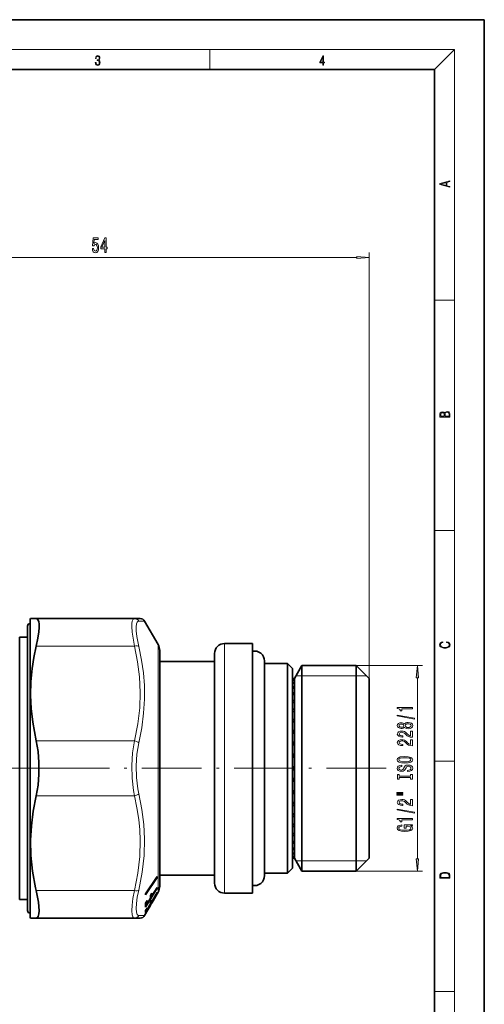
# Model space of a CAD drawing. Extents: x 0 to 210, y 0 to 297.
# Drawn here: x 117 to 210, y 100 to 297 of the extents above; entities that cross this region are included whole.
import ezdxf

# ---------------------------------------------------------------- set-up
doc = ezdxf.new("R2010")
doc.units = 0
doc.linetypes.add('DASHDOT', pattern=[18.5, 12, -3, 0.5, -3])

msp = doc.modelspace()

# ---------------------------------------------------------------- linework, layer by layer
at = {"color": 7, "lineweight": 35}
for p, q in [((210, 297), (0, 297)), ((210, 0), (210, 297)), ((200, 287), (20, 287)), ((200, 10), (200, 287)), ((118.43, 175.54), (118.43, 172.05)), ((118.43, 173.34), (118.43, 175.54)), ((118.93, 176.84), (119.04, 177.04)), ((118.93, 132.76), (118.93, 176.84)), ((119.04, 177.04), (120.16, 177.04)), ((120.16, 177.04), (139.87, 177.04)), ((141.03, 177.04), (139.87, 177.04)), ((144.6, 171.84), (141.89, 176.54)), ((116.85, 173.34), (116.85, 170.15)), ((116.85, 173.34), (118.43, 173.34)), ((118.43, 172.05), (118.43, 118.54)), ((163.53, 172.04), (157.93, 172.04)), ((163.53, 172.04), (163.53, 125.1)), ((116.85, 170.15), (116.85, 123.96)), ((144.93, 170.64), (144.93, 135.73)), ((155.93, 170.04), (155.93, 126.86)), ((155.93, 168.44), (144.93, 168.44)), ((155.93, 168.44), (155.93, 128.26)), ((165.93, 168.54), (165.93, 128.18)), ((170.53, 168.04), (165.93, 168.04)), ((170.53, 168.04), (170.53, 128.61)), ((171.53, 167.04), (170.53, 168.04)), ((171.53, 167.04), (171.53, 129.49)), ((171.93, 165.04), (173.43, 167.64)), ((173.43, 167.64), (173.43, 128.97)), ((184.33, 167.64), (173.43, 167.64)), ((184.33, 167.64), (184.33, 128.97)), ((186.93, 165.04), (184.33, 167.64)), ((171.93, 165.04), (171.53, 165.04)), ((171.93, 165.04), (171.53, 165.04)), ((171.93, 165.02), (171.53, 165.02)), ((171.93, 164.83), (171.53, 164.83)), ((171.93, 164.72), (171.53, 164.72)), ((171.93, 164.26), (171.53, 164.26)), ((171.93, 164.08), (171.53, 164.08)), ((171.93, 165.04), (171.93, 165.02)), ((171.93, 165.04), (171.93, 165.04)), ((171.93, 165.02), (171.93, 164.83)), ((171.93, 164.83), (171.93, 164.72)), ((171.93, 164.72), (171.93, 164.26)), ((171.93, 164.26), (171.93, 164.08)), ((171.93, 164.08), (171.93, 163.36)), ((186.93, 165.04), (186.93, 131.25)), ((171.93, 163.36), (171.53, 163.36)), ((171.93, 163.1), (171.53, 163.1)), ((171.93, 162.15), (171.53, 162.15)), ((171.93, 161.82), (171.53, 161.82)), ((171.93, 163.36), (171.93, 163.1)), ((171.93, 163.1), (171.93, 162.15)), ((171.93, 162.15), (171.93, 161.82)), ((171.93, 161.82), (171.93, 160.63)), ((171.93, 160.63), (171.53, 160.63)), ((171.93, 160.24), (171.53, 160.24)), ((171.93, 160.63), (171.93, 160.24)), ((171.93, 160.24), (171.93, 158.86)), ((171.93, 158.86), (171.53, 158.86)), ((171.93, 158.44), (171.53, 158.44)), ((171.93, 158.4), (171.53, 158.4)), ((171.93, 158.86), (171.93, 158.4)), ((171.93, 158.4), (171.93, 156.85)), ((171.93, 156.85), (171.53, 156.85)), ((171.93, 156.44), (171.53, 156.44)), ((171.93, 156.34), (171.53, 156.34)), ((171.93, 156.85), (171.93, 156.34)), ((171.93, 156.34), (171.93, 154.65)), ((171.93, 154.65), (171.53, 154.65)), ((171.93, 154.25), (171.53, 154.25)), ((171.93, 154.1), (171.53, 154.1)), ((171.93, 154.65), (171.93, 154.1)), ((171.93, 154.1), (171.93, 152.3)), ((171.93, 152.3), (171.53, 152.3)), ((171.93, 151.93), (171.53, 151.93)), ((171.93, 152.3), (171.93, 151.73)), ((171.93, 151.73), (171.53, 151.73)), ((171.93, 151.73), (171.93, 149.85)), ((171.93, 149.85), (171.53, 149.85)), ((171.93, 149.51), (171.53, 149.51)), ((171.93, 149.26), (171.53, 149.26)), ((171.93, 149.85), (171.93, 149.26)), ((171.93, 149.26), (171.93, 147.34)), ((171.93, 147.34), (171.53, 147.34)), ((171.93, 147.04), (171.53, 147.04)), ((171.93, 146.75), (171.53, 146.75)), ((171.93, 147.34), (171.93, 146.75)), ((171.93, 146.75), (171.93, 145.03)), ((171.93, 145.03), (171.53, 145.03)), ((171.93, 144.77), (171.53, 144.77)), ((171.93, 144.44), (171.53, 144.44)), ((171.93, 145.03), (171.93, 144.44)), ((171.93, 144.44), (171.93, 142.55)), ((171.93, 142.55), (171.53, 142.55)), ((171.93, 142.34), (171.53, 142.34)), ((171.93, 142.55), (171.93, 141.98)), ((171.93, 141.98), (171.53, 141.98)), ((171.93, 140.17), (171.53, 140.17)), ((171.93, 141.98), (171.93, 140.17)), ((171.93, 140.17), (171.93, 139.62)), ((171.93, 140.01), (171.53, 140.01)), ((171.93, 139.62), (171.53, 139.62)), ((171.93, 139.62), (171.93, 137.91)), ((171.93, 137.91), (171.53, 137.91)), ((171.93, 137.81), (171.53, 137.81)), ((171.93, 137.41), (171.53, 137.41)), ((171.93, 137.91), (171.93, 137.41)), ((171.93, 137.41), (171.93, 135.84)), ((144.93, 135.73), (144.93, 123.44)), ((171.93, 135.84), (171.53, 135.84)), ((171.93, 135.8), (171.53, 135.8)), ((171.93, 135.38), (171.53, 135.38)), ((171.93, 135.84), (171.93, 135.38)), ((171.93, 135.38), (171.93, 133.99)), ((118.93, 117.24), (118.93, 132.76)), ((171.93, 133.99), (171.53, 133.99)), ((171.93, 133.58), (171.53, 133.58)), ((171.93, 132.39), (171.53, 132.39)), ((171.93, 133.99), (171.93, 133.58)), ((171.93, 133.58), (171.93, 132.39)), ((171.93, 132.39), (171.93, 132.05)), ((171.93, 132.05), (171.53, 132.05)), ((171.93, 131.07), (171.53, 131.07)), ((171.93, 130.81), (171.53, 130.81)), ((171.93, 132.05), (171.93, 131.25)), ((171.93, 131.25), (171.93, 131.07)), ((171.93, 131.07), (171.93, 130.81)), ((171.93, 130.81), (171.93, 130.07)), ((186.93, 131.25), (186.93, 129.04)), ((155.93, 128.26), (155.93, 125.64)), ((170.53, 128.61), (170.53, 126.04)), ((171.93, 130.07), (171.53, 130.07)), ((171.93, 129.88), (171.53, 129.88)), ((171.53, 129.49), (171.53, 127.04)), ((171.93, 129.4), (171.53, 129.4)), ((171.93, 129.29), (171.53, 129.29)), ((171.93, 129.08), (171.53, 129.08)), ((171.93, 129.05), (171.53, 129.05)), ((171.93, 129.04), (171.53, 129.04)), ((171.93, 130.07), (171.93, 129.88)), ((171.93, 129.88), (171.93, 129.4)), ((171.93, 129.4), (171.93, 129.29)), ((171.93, 129.29), (171.93, 129.08)), ((171.93, 129.08), (171.93, 129.05)), ((171.93, 129.05), (171.93, 129.04)), ((171.93, 129.04), (173.43, 126.44)), ((173.43, 128.97), (173.43, 126.44)), ((186.93, 129.04), (184.33, 126.44)), ((184.33, 128.97), (184.33, 126.44)), ((155.93, 126.86), (155.93, 124.04)), ((165.93, 128.18), (165.93, 125.54)), ((171.53, 127.04), (170.53, 126.04)), ((184.33, 126.44), (173.43, 126.44)), ((144.4, 125.37), (142.09, 121.91)), ((144.4, 125.15), (142.09, 121.69)), ((144.26, 125.15), (144.4, 125.15)), ((144.4, 125.15), (144.4, 125.37)), ((155.93, 125.64), (144.93, 125.64)), ((163.53, 125.1), (163.53, 122.04)), ((170.53, 126.04), (165.93, 126.04)), ((116.85, 123.96), (116.85, 120.74)), ((144.39, 123.02), (142.08, 119.26)), ((144.4, 123.17), (143.36, 121.48)), ((144.3, 123.02), (144.39, 123.02)), ((144.4, 123.17), (144.39, 123.02)), ((116.85, 120.74), (118.43, 120.74)), ((118.43, 118.54), (118.43, 120.74)), ((144.39, 122.08), (142.08, 118.14)), ((142.39, 120.55), (142.08, 120.05)), ((142.09, 121.69), (142.09, 121.91)), ((143.09, 121.04), (142.4, 119.91)), ((143.36, 122.02), (143.09, 121.58)), ((143.09, 121.48), (143.36, 121.48)), ((143.36, 120.65), (143.09, 120.19)), ((143.19, 120.38), (143.36, 120.38)), ((144.13, 121.43), (143.32, 120.03)), ((144.4, 122.15), (143.36, 120.38)), ((144.39, 121.89), (144.12, 121.43)), ((144.13, 121.43), (144.12, 121.43)), ((144.35, 122.08), (144.39, 122.08)), ((144.39, 121.89), (144.36, 121.86)), ((144.4, 122.15), (144.39, 122.08)), ((144.39, 121.89), (144.4, 121.89)), ((144.6, 122.24), (144.4, 121.89)), ((163.53, 122.04), (157.93, 122.04)), ((142.39, 119.06), (142.08, 118.54)), ((142.35, 118.36), (142.08, 117.89)), ((142.09, 119.91), (142.4, 119.91)), ((142.2, 118.74), (142.4, 118.74)), ((142.36, 118.36), (142.35, 118.36)), ((143.05, 119.56), (142.36, 118.36)), ((143.09, 119.92), (142.4, 118.74)), ((143.31, 120.03), (143.04, 119.56)), ((143.05, 119.56), (143.04, 119.56)), ((143.32, 120.03), (143.31, 120.03)), ((118.93, 117.24), (119.04, 117.04)), ((120.16, 117.04), (119.04, 117.04)), ((120.16, 117.04), (139.87, 117.04)), ((139.87, 117.04), (141.03, 117.04)), ((142.09, 117.89), (141.89, 117.54)), ((142.08, 117.89), (142.09, 117.89))]:
    msp.add_line(p, q, dxfattribs=at)
at = {"color": 7, "lineweight": 13}
for p, q in [((16, 291), (204, 291)), ((155, 287), (155, 291)), ((200, 287), (204, 291)), ((204, 6), (204, 291)), ((81.42, 249.37), (184.44, 249.37)), ((186.93, 165.04), (186.93, 250.37)), ((200, 240.83), (204, 240.83)), ((200, 194.67), (204, 194.67)), ((141.89, 176.54), (140.73, 176.51)), ((144.6, 135.15), (144.6, 171.84)), ((157.93, 172.04), (157.93, 125.1)), ((120.16, 171.54), (139.87, 171.54)), ((184.33, 167.64), (197.59, 167.64)), ((172.24, 165.58), (173.43, 165.58)), ((173.43, 165.58), (184.33, 165.58)), ((184.33, 165.58), (186.39, 165.58)), ((196.59, 128.93), (196.59, 165.15)), ((120.16, 152.54), (139.87, 152.54)), ((200, 148.5), (204, 148.5)), ((120.16, 141.54), (139.87, 141.54)), ((144.6, 122.24), (144.6, 135.15)), ((173.43, 128.5), (172.24, 128.5)), ((184.33, 128.5), (173.43, 128.5)), ((186.39, 128.5), (184.33, 128.5)), ((184.33, 126.44), (197.59, 126.44)), ((157.93, 125.1), (157.93, 122.04)), ((120.16, 122.54), (139.87, 122.54)), ((140.73, 117.58), (141.89, 117.54)), ((200, 102.33), (204, 102.33))]:
    msp.add_line(p, q, dxfattribs=at)
at = {"color": 7, "linetype": 'DASHDOT', "lineweight": 13}
for p, q in [((190.33, 147.04), (71.83, 147.04)), ((123.93, 147.04), (87.85, 147.04))]:
    msp.add_line(p, q, dxfattribs=at)
at = {"color": 7, "lineweight": 13}
for points in [[(132.02, 288.43), (132.02, 288.43), (132.05, 288.17), (132.15, 287.98), (132.29, 287.86), (132.49, 287.82), (132.69, 287.86), (132.84, 287.98), (132.93, 288.16), (132.96, 288.4), (132.95, 288.57), (132.9, 288.71), (132.82, 288.82), (132.72, 288.89), (132.87, 289.06), (132.92, 289.32), (132.89, 289.52), (132.81, 289.68), (132.68, 289.78), (132.51, 289.82), (132.33, 289.78), (132.19, 289.67), (132.1, 289.48), (132.07, 289.24), (132.2, 289.24), (132.22, 289.42), (132.28, 289.56), (132.37, 289.64), (132.5, 289.67), (132.62, 289.64), (132.71, 289.57), (132.77, 289.46), (132.79, 289.32), (132.76, 289.15), (132.7, 289.04), (132.59, 288.97), (132.44, 288.94), (132.39, 288.95), (132.39, 288.8), (132.46, 288.81), (132.62, 288.78), (132.73, 288.71), (132.8, 288.58), (132.82, 288.41), (132.8, 288.22), (132.73, 288.08), (132.63, 287.99), (132.49, 287.97), (132.35, 288), (132.25, 288.09), (132.18, 288.23), (132.16, 288.43)], [(177.65, 287.87), (177.79, 287.87), (177.79, 288.36), (177.98, 288.36), (177.98, 288.5), (177.79, 288.5), (177.79, 289.76), (177.64, 289.76), (177.03, 288.5), (177.03, 288.36), (177.65, 288.36)], [(177.65, 288.5), (177.15, 288.5), (177.65, 289.53)], [(203.09, 263.42), (203.09, 263.57), (202.48, 263.74), (202.48, 264.41), (203.09, 264.58), (203.09, 264.73), (201.09, 264.16), (201.09, 263.99)], [(202.32, 263.78), (201.29, 264.07), (202.32, 264.37)], [(131.43, 251.15), (131.48, 250.8), (131.61, 250.52), (131.8, 250.35), (132.04, 250.28), (132.3, 250.36), (132.5, 250.57), (132.63, 250.91), (132.68, 251.34), (132.64, 251.74), (132.51, 252.06), (132.32, 252.26), (132.07, 252.34), (131.87, 252.28), (131.72, 252.14), (131.8, 252.95), (132.58, 252.95), (132.58, 253.3), (131.62, 253.3), (131.48, 251.71), (131.69, 251.71), (131.84, 251.92), (132.03, 251.99), (132.2, 251.94), (132.32, 251.8), (132.4, 251.59), (132.43, 251.32), (132.4, 251.05), (132.32, 250.84), (132.19, 250.7), (132.03, 250.65), (131.89, 250.68), (131.79, 250.78), (131.71, 250.94), (131.67, 251.15)], [(133.92, 250.37), (134.16, 250.37), (134.16, 251.11), (134.42, 251.11), (134.42, 251.46), (134.16, 251.46), (134.16, 253.3), (133.92, 253.3), (133.13, 251.49), (133.13, 251.11), (133.92, 251.11)], [(133.35, 251.46), (133.92, 252.8), (133.92, 251.46)], [(184.44, 249.15), (186.93, 249.37), (184.44, 249.59)], [(203.09, 217.41), (203.09, 217.82), (203.09, 218.09), (203.05, 218.26), (202.97, 218.35), (202.86, 218.43), (202.72, 218.47), (202.55, 218.49), (202.37, 218.47), (202.21, 218.41), (202.1, 218.32), (202.04, 218.2), (201.97, 218.29), (201.87, 218.36), (201.75, 218.41), (201.6, 218.42), (201.35, 218.37), (201.17, 218.24), (201.11, 218.09), (201.09, 217.9), (201.09, 217.41)], [(201.26, 217.88), (201.27, 218.06), (201.33, 218.18), (201.44, 218.26), (201.62, 218.28), (201.8, 218.25), (201.91, 218.18), (201.96, 218.05), (201.97, 217.87), (201.97, 217.55), (201.26, 217.55)], [(202.93, 217.55), (202.14, 217.55), (202.14, 217.96), (202.17, 218.13), (202.24, 218.25), (202.37, 218.32), (202.54, 218.35), (202.73, 218.32), (202.85, 218.25), (202.91, 218.13), (202.93, 217.95)], [(202.44, 172.23), (202.67, 172.19), (202.84, 172.1), (202.95, 171.96), (202.98, 171.78), (202.93, 171.56), (202.75, 171.4), (202.47, 171.3), (202.09, 171.26), (201.71, 171.3), (201.43, 171.4), (201.26, 171.56), (201.2, 171.78), (201.24, 171.95), (201.33, 172.08), (201.48, 172.18), (201.68, 172.22), (201.68, 172.36), (201.42, 172.31), (201.22, 172.19), (201.09, 172.01), (201.04, 171.78), (201.11, 171.5), (201.2, 171.39), (201.32, 171.3), (201.65, 171.16), (201.85, 171.13), (202.09, 171.12), (202.33, 171.13), (202.54, 171.16), (202.87, 171.29), (203.08, 171.5), (203.15, 171.77), (203.1, 172.01), (202.96, 172.2), (202.74, 172.32), (202.44, 172.37)], [(196.8, 165.15), (196.59, 167.64), (196.37, 165.15)], [(195.59, 158.98), (195.59, 159.21), (192.56, 159.21), (192.56, 159.04), (192.83, 158.99), (193.01, 158.9), (193.11, 158.75), (193.14, 158.56), (193.45, 158.56), (193.45, 158.98)], [(195.99, 156.91), (195.99, 157.09), (192.5, 157.71), (192.5, 157.53)], [(193.97, 155.28), (194.09, 155.15), (194.26, 155.06), (194.47, 155), (194.73, 154.98), (195.11, 155.02), (195.41, 155.14), (195.6, 155.34), (195.67, 155.6), (195.6, 155.86), (195.41, 156.06), (195.11, 156.18), (194.73, 156.22), (194.47, 156.2), (194.26, 156.14), (194.09, 156.05), (193.97, 155.92), (193.87, 156.03), (193.72, 156.1), (193.55, 156.14), (193.34, 156.16), (193.03, 156.12), (192.78, 156.01), (192.62, 155.83), (192.56, 155.6), (192.62, 155.37), (192.78, 155.19), (193.03, 155.08), (193.34, 155.04), (193.55, 155.05), (193.72, 155.1)], [(193.37, 155.29), (193.18, 155.31), (193.04, 155.37), (192.94, 155.47), (192.91, 155.6), (192.94, 155.73), (193.04, 155.83), (193.18, 155.89), (193.37, 155.91), (193.57, 155.89), (193.72, 155.83), (193.82, 155.73), (193.85, 155.6), (193.81, 155.47), (193.72, 155.37), (193.57, 155.31)], [(194.72, 155.23), (194.49, 155.25), (194.32, 155.33), (194.2, 155.44), (194.16, 155.6), (194.2, 155.75), (194.32, 155.87), (194.49, 155.95), (194.72, 155.97), (194.96, 155.95), (195.15, 155.87), (195.27, 155.75), (195.31, 155.6), (195.27, 155.44), (195.15, 155.33), (194.96, 155.25)], [(195.59, 153.26), (195.59, 154.49), (195.21, 154.49), (195.21, 153.52), (195.01, 153.57), (194.84, 153.66), (194.54, 153.95), (194.41, 154.1), (194.22, 154.28), (194, 154.4), (193.75, 154.47), (193.46, 154.49), (193.1, 154.45), (192.81, 154.33), (192.63, 154.14), (192.56, 153.9), (192.64, 153.65), (192.84, 153.46), (193.17, 153.34), (193.59, 153.3), (193.65, 153.3), (193.65, 153.53), (193.62, 153.53), (193.33, 153.56), (193.11, 153.63), (192.97, 153.74), (192.92, 153.89), (192.97, 154.04), (193.07, 154.15), (193.24, 154.22), (193.45, 154.25), (193.65, 154.23), (193.82, 154.18), (193.97, 154.1), (194.1, 153.98), (194.24, 153.83), (194.51, 153.58), (194.79, 153.4), (195.14, 153.29), (195.57, 153.26)], [(195.59, 151.54), (195.59, 152.78), (195.21, 152.78), (195.21, 151.8), (195.01, 151.86), (194.84, 151.95), (194.54, 152.24), (194.41, 152.39), (194.22, 152.56), (194, 152.69), (193.75, 152.76), (193.46, 152.78), (193.1, 152.74), (192.81, 152.62), (192.63, 152.43), (192.56, 152.19), (192.64, 151.94), (192.84, 151.75), (193.17, 151.63), (193.59, 151.59), (193.65, 151.59), (193.65, 151.82), (193.62, 151.82), (193.33, 151.85), (193.11, 151.92), (192.97, 152.03), (192.92, 152.17), (192.97, 152.33), (193.07, 152.44), (193.24, 152.51), (193.45, 152.54), (193.65, 152.52), (193.82, 152.47), (193.97, 152.39), (194.1, 152.27), (194.24, 152.12), (194.51, 151.86), (194.79, 151.68), (195.14, 151.58), (195.57, 151.54)], [(194.09, 148.09), (194.76, 148.13), (195.26, 148.27), (195.56, 148.48), (195.67, 148.75), (195.56, 149.03), (195.26, 149.24), (194.76, 149.37), (194.09, 149.42), (193.42, 149.37), (193.14, 149.31), (192.92, 149.24), (192.61, 149.03), (192.53, 148.9), (192.5, 148.75), (192.61, 148.48), (192.91, 148.27), (193.41, 148.13)], [(194.09, 148.34), (193.56, 148.37), (193.18, 148.45), (192.94, 148.58), (192.86, 148.75), (192.94, 148.92), (193.18, 149.06), (193.57, 149.14), (194.09, 149.17), (194.61, 149.14), (194.99, 149.06), (195.23, 148.92), (195.3, 148.75), (195.23, 148.58), (194.99, 148.45), (194.61, 148.37)], [(194.6, 146.63), (194.6, 146.4), (195.05, 146.45), (195.39, 146.58), (195.59, 146.78), (195.67, 147.05), (195.6, 147.32), (195.41, 147.52), (195.11, 147.64), (194.72, 147.69), (194.36, 147.65), (194.13, 147.54), (193.98, 147.36), (193.87, 147.13), (193.79, 146.93), (193.69, 146.79), (193.55, 146.72), (193.34, 146.7), (193.14, 146.72), (193, 146.79), (192.9, 146.89), (192.86, 147.03), (192.91, 147.18), (193.02, 147.29), (193.22, 147.37), (193.48, 147.4), (193.48, 147.64), (193.47, 147.64), (193.07, 147.6), (192.76, 147.48), (192.57, 147.28), (192.51, 147.03), (192.57, 146.79), (192.75, 146.61), (193.04, 146.49), (193.4, 146.45), (193.72, 146.49), (193.94, 146.58), (194.09, 146.74), (194.2, 146.95), (194.3, 147.16), (194.4, 147.32), (194.54, 147.42), (194.76, 147.45), (194.99, 147.42), (195.16, 147.34), (195.27, 147.22), (195.3, 147.06), (195.26, 146.88), (195.12, 146.75), (194.89, 146.66)], [(195.22, 145.21), (195.22, 144.88), (195.59, 144.88), (195.59, 145.78), (195.22, 145.78), (195.22, 145.45), (192.95, 145.45), (192.95, 145.78), (192.59, 145.78), (192.59, 144.88), (192.95, 144.88), (192.95, 145.21)], [(192.48, 142.01), (193.65, 142.01), (193.65, 142.18), (192.48, 142.18)], [(192.48, 141.63), (193.65, 141.63), (193.65, 141.81), (192.48, 141.81)], [(195.59, 139.56), (195.59, 140.8), (195.21, 140.8), (195.21, 139.82), (195.01, 139.88), (194.84, 139.97), (194.54, 140.26), (194.41, 140.41), (194.22, 140.58), (194, 140.71), (193.75, 140.78), (193.46, 140.8), (193.1, 140.76), (192.81, 140.64), (192.63, 140.45), (192.56, 140.21), (192.64, 139.96), (192.84, 139.77), (193.17, 139.65), (193.59, 139.61), (193.65, 139.61), (193.65, 139.84), (193.62, 139.84), (193.33, 139.87), (193.11, 139.94), (192.97, 140.05), (192.92, 140.2), (192.97, 140.35), (193.07, 140.46), (193.24, 140.53), (193.45, 140.56), (193.65, 140.54), (193.82, 140.49), (193.97, 140.41), (194.1, 140.29), (194.24, 140.14), (194.51, 139.88), (194.79, 139.71), (195.14, 139.6), (195.57, 139.56)], [(195.99, 138.08), (195.99, 138.26), (192.5, 138.89), (192.5, 138.71)], [(195.59, 136.73), (195.59, 136.96), (192.56, 136.96), (192.56, 136.79), (192.83, 136.74), (193.01, 136.65), (193.11, 136.51), (193.14, 136.31), (193.45, 136.31), (193.45, 136.73)], [(195.18, 135.54), (195.59, 135.58), (195.59, 135.71), (193.96, 135.71), (193.96, 135.06), (194.33, 135.06), (194.33, 135.46), (194.36, 135.46), (194.76, 135.43), (195.05, 135.35), (195.24, 135.22), (195.3, 135.06), (195.22, 134.88), (194.99, 134.75), (194.6, 134.66), (194.07, 134.63), (193.55, 134.66), (193.17, 134.74), (192.93, 134.88), (192.85, 135.07), (192.89, 135.2), (193.01, 135.31), (193.22, 135.39), (193.49, 135.43), (193.49, 135.69), (193.07, 135.62), (192.76, 135.49), (192.57, 135.32), (192.5, 135.09), (192.61, 134.79), (192.93, 134.57), (193.42, 134.43), (194.09, 134.38), (194.75, 134.43), (195.25, 134.57), (195.56, 134.78), (195.67, 135.05), (195.63, 135.19), (195.55, 135.33), (195.4, 135.44)], [(196.37, 128.93), (196.59, 126.44), (196.8, 128.93)], [(201.09, 125.37), (201.09, 125.02), (203.09, 125.02), (203.09, 125.43), (203.08, 125.68), (203.01, 125.88), (202.87, 126.01), (202.67, 126.11), (202.41, 126.17), (202.09, 126.19), (201.79, 126.17), (201.54, 126.12), (201.35, 126.03), (201.2, 125.91), (201.11, 125.71), (201.09, 125.47)], [(202.93, 125.15), (201.26, 125.15), (201.26, 125.43), (201.27, 125.66), (201.35, 125.83), (201.47, 125.93), (201.63, 125.99), (201.84, 126.04), (202.09, 126.05), (202.36, 126.04), (202.58, 125.99), (202.74, 125.92), (202.85, 125.82), (202.92, 125.66), (202.93, 125.44)]]:
    msp.add_lwpolyline(points, close=True, dxfattribs=at)
at = {"color": 7, "lineweight": 35}
for points in [[(120.16, 171.54), (120.48, 173.08), (120.67, 174.4), (120.73, 175.27), (120.73, 175.98), (120.67, 176.4), (120.57, 176.72), (120.43, 176.93), (120.16, 177.04)], [(120.16, 171.54), (119.7, 169.26), (119.36, 167.06), (119.11, 164.35), (119.04, 161.69), (119.16, 159.01), (119.46, 156.28), (120.16, 152.54)], [(120.16, 141.54), (120.53, 143.67), (120.72, 145.9), (120.72, 148.18), (120.53, 150.42), (120.16, 152.54)], [(119.05, 132.66), (119.2, 135.51), (119.56, 138.45), (120.16, 141.54)], [(119.05, 132.66), (119.12, 129.57), (119.44, 126.42), (120.04, 123.11), (120.16, 122.54)], [(120.16, 117.04), (120.4, 117.13), (120.58, 117.38), (120.7, 117.86), (120.74, 118.52), (120.6, 120.26), (120.16, 122.54)]]:
    msp.add_lwpolyline(points, dxfattribs=at)
at = {"color": 7, "lineweight": 13}
for points in [[(139.87, 177.04), (139.68, 176.99), (139.58, 176.89), (139.43, 176.55), (139.35, 176.06), (139.33, 175.42), (139.41, 174.31), (139.87, 171.54)], [(140.73, 176.51), (140.53, 176.44), (140.42, 176.33), (140.27, 175.96), (140.2, 175.36), (140.22, 174.56), (140.35, 173.42), (140.73, 171.43)], [(139.87, 171.54), (140.5, 168.37), (140.88, 165.37), (141.02, 162.25), (140.91, 159.14), (140.54, 155.94), (139.87, 152.54)], [(140.73, 171.43), (141.28, 168.73), (141.65, 166.15), (141.85, 163.64), (141.88, 160.86), (141.71, 158.06), (141.34, 155.17), (140.73, 152.12)], [(139.87, 152.54), (139.49, 150.14), (139.33, 147.61), (139.39, 145.06), (139.67, 142.59), (139.87, 141.54)], [(140.73, 152.12), (140.36, 149.9), (140.2, 147.57), (140.26, 145.21), (140.54, 142.93), (140.73, 141.96)], [(139.87, 141.54), (140.37, 139.12), (140.73, 136.81), (140.93, 134.7), (141.02, 132.64)], [(140.73, 141.96), (141.36, 138.8), (141.73, 135.81), (141.89, 132.9)], [(141.02, 132.64), (140.93, 129.4), (140.56, 126.07), (139.87, 122.54)], [(141.89, 132.9), (141.8, 129.6), (141.42, 126.22), (140.73, 122.66)], [(139.87, 122.54), (139.57, 120.96), (139.39, 119.61), (139.33, 118.52), (139.39, 117.72), (139.54, 117.26), (139.65, 117.12), (139.87, 117.04)], [(140.73, 122.66), (140.43, 121.2), (140.25, 119.96), (140.19, 118.96), (140.25, 118.21), (140.41, 117.78), (140.52, 117.65), (140.73, 117.58)]]:
    msp.add_lwpolyline(points, dxfattribs=at)
at = {"color": 7, "lineweight": 35}
for centre, radius, start, end in [((118.93, 175.54), 0.5, 90, 180), ((141.03, 176.04), 1, 30.0003, 90.0001), ((142.53, 170.64), 2.4, 0, 30), ((157.93, 170.04), 2, 90, 180), ((163.93, 168.54), 2, 0.0004, 101.5368), ((163.93, 125.54), 2, 258.4631, 359.9996), ((142.53, 123.44), 2.4, 330, 360), ((157.93, 124.04), 2, 180, 270), ((136.6, 120.16), 5.81, 357.5959, 3.8912), ((137.53, 121.28), 5.56, 357.4897, 3.0887), ((137.9, 121.72), 5.47, 357.4462, 3.1423), ((141.95, 120.5), 1.41, 354.9747, 6.1855), ((118.93, 118.54), 0.5, 180, 270), ((136.18, 119.65), 5.92, 356.1809, 3.8191), ((140.56, 118.34), 1.53, 352.487, 7.513), ((140.9, 118.86), 1.5, 355.2742, 7.6573), ((141.66, 120.04), 1.44, 355.0602, 6.0801), ((141.03, 118.04), 1, 269.9999, 329.9997)]:
    msp.add_arc(centre, radius, start, end, dxfattribs=at)
at = {"color": 7, "lineweight": 13}
for centre, start, end in [((139.86, 176.07), 27.0368, 89.7172), ((139.86, 118.02), 270.2828, 332.9628)]:
    msp.add_arc(centre, 0.977, start, end, dxfattribs=at)
for centre, major_axis, ratio, start_param, end_param in [((139.87, 171.04), (0.973, 0.23), 0.489885, 0.37161, 1.455759), ((139.87, 152.04), (0.973, -0.23), 0.489887, 0.60168, 1.685834), ((139.87, 142.04), (0.973, 0.23), 0.489881, 4.597353, 5.681504), ((139.87, 123.04), (0.973, -0.23), 0.489882, 4.827425, 5.911579)]:
    msp.add_ellipse(centre, major_axis=major_axis, ratio=ratio, start_param=start_param, end_param=end_param, dxfattribs=at)
for points in [[(184.44, 249.15), (186.93, 249.37), (184.44, 249.15), (184.44, 249.59)], [(196.8, 165.15), (196.59, 167.64), (196.8, 165.15), (196.37, 165.15)], [(196.37, 128.93), (196.59, 126.44), (196.37, 128.93), (196.8, 128.93)]]:
    msp.add_solid(points, dxfattribs=at)

doc.saveas('drawing.dxf')
